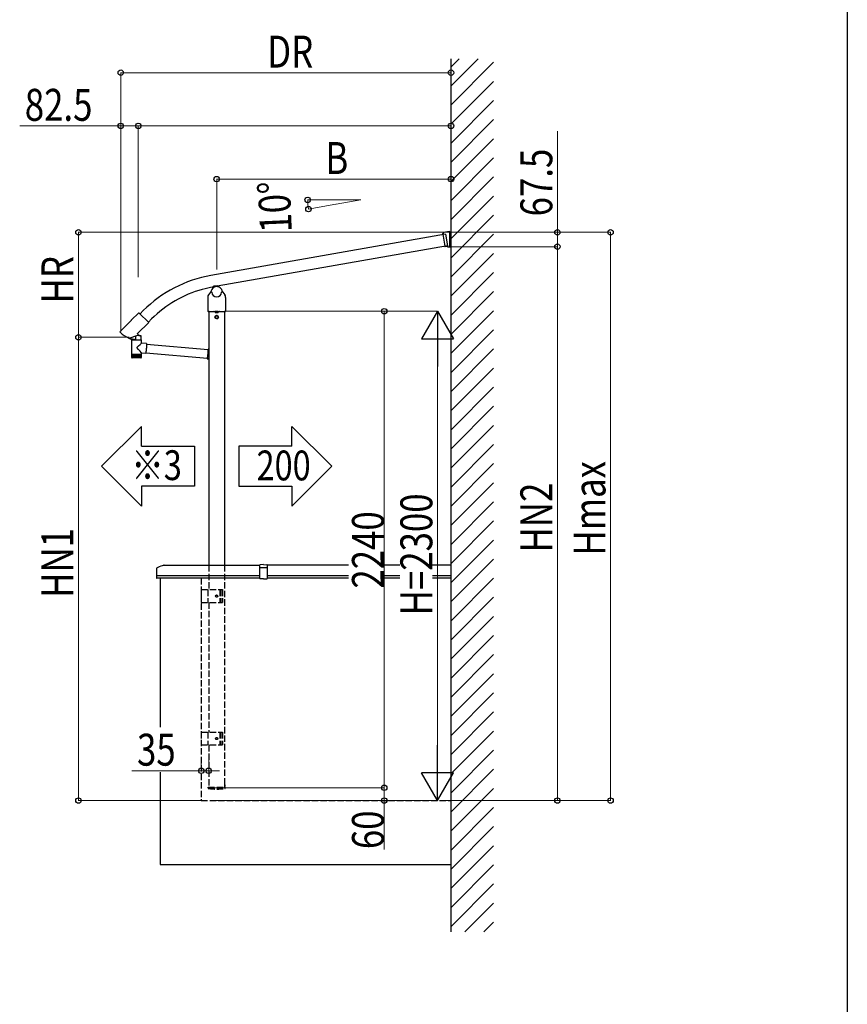
# Model space of a CAD drawing. Extents: x 0 to 22176, y 0 to 35913.
# Drawn here: x 18286 to 22176, y 25822 to 30450 of the extents above; entities that cross this region are included whole.
import ezdxf

# ---------------------------------------------------------------- set-up
doc = ezdxf.new("R2010")
doc.units = 0
doc.linetypes.add('YHIDDEN_1', pattern=[4, 3, -1])
doc.layers.add('USER1', color=3, linetype='CONTINUOUS')
doc.layers.add('YKK_ZWAK', color=7, linetype='CONTINUOUS')
doc.layers.add('YKK_A1', color=4, linetype='CONTINUOUS', lineweight=30)
doc.layers.add('YKK_D', color=6, linetype='CONTINUOUS', lineweight=13)
doc.styles.add('text-b', font='extslim2.shx', dxfattribs={"width": 0.8, "bigfont": 'extfont2.shx'})

msp = doc.modelspace()

# ---------------------------------------------------------------- linework, layer by layer
at = {"layer": 'USER1'}
for p, q in [((18857.9, 28538.5), (18670.4, 28351)), ((18857.9, 28444.7), (18857.9, 28538.5)), ((19565.7, 28538.5), (19753.2, 28351)), ((19565.7, 28444.7), (19565.7, 28538.5)), ((18857.9, 28444.7), (19107.9, 28444.7)), ((19107.9, 28444.7), (19107.9, 28257.2)), ((19565.7, 28444.7), (19315.7, 28444.7)), ((19315.7, 28444.7), (19315.7, 28257.2)), ((18857.9, 28163.5), (18670.4, 28351)), ((19565.7, 28163.5), (19753.2, 28351)), ((19107.9, 28257.2), (18857.9, 28257.2)), ((18857.9, 28257.2), (18857.9, 28163.5)), ((19315.7, 28257.2), (19565.7, 28257.2)), ((19565.7, 28257.2), (19565.7, 28163.5))]:
    msp.add_line(p, q, dxfattribs=at)
at = {"layer": 'YKK_A1', "ltscale": 25}
for p, q in [((20313.3, 26162.4), (20313.3, 30266.6)), ((20313.3, 27425.2), (20313.3, 27443.2))]:
    msp.add_line(p, q, dxfattribs=at)
at = {"layer": 'YKK_A1', "linetype": 'Continuous'}
for p, q in [((20313.3, 30229), (20350.9, 30266.6)), ((20313.3, 30139.2), (20440.7, 30266.6)), ((20313.3, 30049.4), (20513.3, 30249.4)), ((20313.3, 29959.6), (20513.3, 30159.6)), ((20313.3, 29869.8), (20513.3, 30069.8)), ((20313.3, 29780), (20513.3, 29980)), ((20313.3, 29690.2), (20513.3, 29890.2)), ((20313.3, 29600.4), (20513.3, 29800.4)), ((20313.3, 29510.6), (20513.3, 29710.6)), ((20313.3, 29420.8), (20513.3, 29620.8)), ((20313.3, 29331), (20513.3, 29531)), ((20313.3, 29241.2), (20513.3, 29441.2)), ((20313.3, 29151.4), (20513.3, 29351.4)), ((20313.3, 29061.6), (20513.3, 29261.6)), ((20313.3, 28971.8), (20513.3, 29171.8)), ((18845.3, 29072.2), (18810.6, 29037.5)), ((18847.8, 29071), (18846.7, 29072.2)), ((18892.2, 29026.7), (18847.8, 29071)), ((20313.3, 28882), (20513.3, 29082)), ((18810.8, 29037.4), (18756.8, 28983.4)), ((18810.6, 29037.5), (18810.8, 29037.4)), ((18840.3, 28974.6), (18892.2, 29026.6)), ((18892.2, 29026.7), (18892.2, 29026.6)), ((18756.8, 28982), (18758.4, 28980.4)), ((18843.4, 28970.8), (18840.3, 28973.9)), ((20313.3, 28792.2), (20513.3, 28992.2)), ((18799.5, 28953.6), (18799.9, 28953.6)), ((18799.9, 28953.6), (18800.2, 28953.6)), ((18800.2, 28953.6), (18840.6, 28966.4)), ((18803.9, 28954.8), (18803.9, 28950.6)), ((18803.9, 28950.6), (18804, 28950.6)), ((18804, 28950.6), (18804.4, 28950.5)), ((18804.4, 28950.5), (18805, 28950.4)), ((18804.8, 28949.6), (18804.7, 28949.6)), ((18805.1, 28949.6), (18804.8, 28949.6)), ((18805, 28950.4), (18805.8, 28950.3)), ((18805.7, 28949.5), (18805.1, 28949.6)), ((18806.4, 28949.3), (18805.7, 28949.5)), ((18805.8, 28950.3), (18806.8, 28950.1)), ((18807.4, 28949.2), (18806.4, 28949.3)), ((18806.8, 28950.1), (18808, 28949.9)), ((18808.5, 28949), (18807.4, 28949.2)), ((18808, 28949.9), (18809.4, 28949.7)), ((18809.8, 28948.7), (18808.5, 28949)), ((18809.4, 28949.7), (18811, 28949.4)), ((18811.2, 28948.5), (18809.8, 28948.7)), ((18811, 28949.4), (18812.7, 28949.2)), ((18812.7, 28948.2), (18811.2, 28948.5)), ((18812, 28944.8), (18812, 28878.3)), ((18812, 28944.8), (18836.4, 28944.8)), ((18812.7, 28949.2), (18814.5, 28948.9)), ((18814.4, 28947.9), (18812.7, 28948.2)), ((18813.5, 28948.1), (18813.5, 28944.8)), ((18816.1, 28947.6), (18814.4, 28947.9)), ((18814.5, 28948.9), (18816.4, 28948.6)), ((18817.9, 28947.3), (18816.1, 28947.6)), ((18816.4, 28948.6), (18818.3, 28948.2)), ((18819.7, 28947), (18817.9, 28947.3)), ((18818.3, 28948.2), (18820.3, 28947.9)), ((18821.5, 28946.7), (18819.7, 28947)), ((18820.3, 28947.9), (18822.2, 28947.6)), ((18823.3, 28946.4), (18821.5, 28946.7)), ((18822.2, 28947.6), (18824.1, 28947.3)), ((18825, 28946.1), (18823.3, 28946.4)), ((18824.1, 28947.3), (18826, 28947)), ((18826.7, 28945.8), (18825, 28946.1)), ((18826, 28947), (18827.7, 28946.7)), ((18828.2, 28945.5), (18826.7, 28945.8)), ((18827.7, 28946.7), (18829.4, 28946.4)), ((18829.6, 28945.2), (18828.2, 28945.5)), ((18829.4, 28946.4), (18830.9, 28946.2)), ((18830.9, 28945), (18829.6, 28945.2)), ((18830.9, 28946.2), (18832.2, 28945.9)), ((18832.2, 28945.9), (18832.2, 28963.7)), ((18836.4, 28944.8), (18857.8, 28944.8)), ((18841, 28966.6), (18843.2, 28968.8)), ((18842.4, 28966.4), (18841.4, 28966.6)), ((18841.9, 28966.9), (18842.4, 28966.8)), ((18842.4, 28966.8), (18844.4, 28966.4)), ((18844.3, 28965.9), (18842.4, 28966.4)), ((18843, 28969), (18843.4, 28969.4)), ((18843.2, 28968.8), (18843, 28969)), ((18846.2, 28965.5), (18844.3, 28965.9)), ((18844.4, 28966.4), (18846.3, 28966)), ((18848, 28965.2), (18846.2, 28965.5)), ((18846.3, 28966), (18848.1, 28965.6)), ((18849.6, 28964.8), (18848, 28965.2)), ((18848.1, 28965.6), (18849.7, 28965.2)), ((18851.1, 28964.5), (18849.6, 28964.8)), ((18849.7, 28965.2), (18851.2, 28964.9)), ((18852.4, 28964.2), (18851.1, 28964.5)), ((18851.2, 28964.9), (18852.5, 28964.6)), ((18853.6, 28963.9), (18852.4, 28964.2)), ((18852.5, 28964.6), (18853.6, 28964.4)), ((18853.6, 28964.4), (18854.4, 28964.2)), ((18854.5, 28963.7), (18853.6, 28963.9)), ((18854.4, 28964.2), (18855.1, 28964)), ((18855.3, 28963.6), (18854.5, 28963.7)), ((18855.1, 28964), (18855.6, 28963.9)), ((18855.8, 28963.5), (18855.3, 28963.6)), ((18855.6, 28963.9), (18855.8, 28963.9)), ((18855.8, 28963.9), (18855.8, 28963.9)), ((18856.1, 28963.4), (18855.8, 28963.5)), ((18856.2, 28963.4), (18856.1, 28963.4)), ((18856.2, 28944.8), (18856.2, 28963.4)), ((18857.8, 28929.4), (18857.8, 28944.8)), ((18881.6, 28927.4), (18857.8, 28929.5)), ((18881.6, 28927.4), (18881.7, 28927.3)), ((18881.7, 28927.3), (18881.8, 28927.1)), ((18881.8, 28927.1), (18881.9, 28926.8)), ((18881.9, 28926.8), (18882, 28926.4)), ((18882, 28926.4), (18882, 28925.9)), ((18882, 28925.9), (18882.1, 28925.2)), ((18882.1, 28925.2), (18882.1, 28924.5)), ((18882.1, 28924.5), (18882.1, 28923.6)), ((18882.1, 28923.6), (18882.1, 28922.6)), ((18812, 28878.3), (18812, 28876.8)), ((18857.8, 28878.3), (18857.8, 28883.5)), ((18857.8, 28883.5), (18877.6, 28881.7)), ((18857.8, 28876.8), (18857.8, 28878.3)), ((18877.7, 28881.8), (18877.6, 28881.7)), ((18877.6, 28881.7), (18877.6, 28881.7)), ((18877.9, 28882), (18877.7, 28881.8)), ((18878, 28882.3), (18877.9, 28882)), ((18878.1, 28882.7), (18878, 28882.3)), ((18878.3, 28883.3), (18878.1, 28882.7)), ((18878.4, 28883.9), (18878.3, 28883.3)), ((18878.6, 28884.7), (18878.4, 28883.9)), ((18878.8, 28885.5), (18878.6, 28884.7)), ((18879, 28886.5), (18878.8, 28885.5)), ((18879.1, 28887.6), (18879, 28886.5)), ((18879.3, 28888.7), (18879.1, 28887.6)), ((18879.5, 28890), (18879.3, 28888.7)), ((18879.7, 28891.3), (18879.5, 28890)), ((18879.9, 28892.7), (18879.7, 28891.3)), ((18880, 28894.1), (18879.9, 28892.7)), ((18880.2, 28895.6), (18880, 28894.1)), ((18880.4, 28897.2), (18880.2, 28895.6)), ((18880.6, 28898.8), (18880.4, 28897.2)), ((18880.7, 28900.4), (18880.6, 28898.8)), ((18880.9, 28902.1), (18880.7, 28900.4)), ((18881, 28903.7), (18880.9, 28902.1)), ((18881.2, 28905.4), (18881, 28903.7)), ((18881.3, 28907.1), (18881.2, 28905.4)), ((18881.4, 28908.7), (18881.3, 28907.1)), ((18881.6, 28910.3), (18881.4, 28908.7)), ((18881.7, 28911.9), (18881.6, 28910.3)), ((18881.8, 28913.5), (18881.7, 28911.9)), ((18881.9, 28915), (18881.8, 28913.5)), ((18882, 28917.8), (18881.9, 28916.4)), ((18881.9, 28916.4), (18881.9, 28915)), ((18882.1, 28920.4), (18882, 28919.2)), ((18882, 28919.2), (18882, 28917.8)), ((18882.1, 28922.6), (18882.1, 28921.5)), ((18882.1, 28921.5), (18882.1, 28920.4)), ((19170.9, 28875.8), (19171.1, 28877.4)), ((19171.2, 28900.7), (19171.1, 28900.1)), ((19171.1, 28900.1), (19171.1, 28900.1)), ((19171.1, 28877.4), (19171.2, 28879)), ((19171.1, 28876.5), (19171.2, 28878.1)), ((19171.4, 28901.2), (19171.2, 28900.7)), ((19171.2, 28879), (19171.3, 28880.6)), ((19171.2, 28878.1), (19171.4, 28879.8)), ((19171.3, 28880.6), (19171.5, 28882.2)), ((19171.5, 28901.6), (19171.4, 28901.2)), ((19171.5, 28900.2), (19171.4, 28900.1)), ((19171.4, 28879.8), (19171.5, 28881.5)), ((19171.6, 28901.9), (19171.5, 28901.6)), ((19171.6, 28900.4), (19171.5, 28900.2)), ((19171.5, 28882.2), (19171.6, 28883.7)), ((19171.5, 28881.5), (19171.7, 28883.1)), ((19171.8, 28902), (19171.6, 28901.9)), ((19171.7, 28900.4), (19171.6, 28900.4)), ((19171.6, 28883.7), (19171.7, 28885.3)), ((19171.8, 28900.4), (19171.7, 28900.4)), ((19171.7, 28885.3), (19171.8, 28886.8)), ((19171.7, 28883.1), (19171.8, 28884.7)), ((19173.4, 28901.9), (19171.8, 28902)), ((19171.9, 28902), (19171.8, 28902)), ((19171.9, 28900.2), (19171.8, 28900.4)), ((19171.8, 28886.8), (19171.9, 28888.2)), ((19171.8, 28884.7), (19171.9, 28886.3)), ((19172, 28901.9), (19171.9, 28902)), ((19172, 28899.9), (19171.9, 28900.2)), ((19171.9, 28888.2), (19172, 28889.7)), ((19171.9, 28886.3), (19172, 28887.9)), ((19172, 28901.7), (19172, 28901.9)), ((19172.1, 28901.4), (19172, 28901.7)), ((19172, 28899.4), (19172, 28899.9)), ((19172.1, 28898.9), (19172, 28899.4)), ((19172, 28891), (19172.1, 28892.3)), ((19172, 28889.7), (19172, 28891)), ((19172, 28887.9), (19172.1, 28889.4)), ((19172.2, 28900.9), (19172.1, 28901.4)), ((19172.1, 28898.3), (19172.1, 28898.9)), ((19172.1, 28897.5), (19172.1, 28898.3)), ((19172.2, 28896.7), (19172.1, 28897.5)), ((19172.1, 28894.7), (19172.2, 28895.7)), ((19172.1, 28893.5), (19172.1, 28894.7)), ((19172.1, 28892.3), (19172.1, 28893.5)), ((19172.1, 28890.8), (19172.2, 28892.2)), ((19172.1, 28889.4), (19172.1, 28890.8)), ((19172.2, 28900.3), (19172.2, 28900.9)), ((19172.3, 28899.7), (19172.2, 28900.3)), ((19172.2, 28895.7), (19172.2, 28896.7)), ((19172.2, 28892.2), (19172.3, 28893.5)), ((19172.3, 28898.9), (19172.3, 28899.7)), ((19172.3, 28898), (19172.3, 28898.9)), ((19172.3, 28897), (19172.3, 28898)), ((19172.3, 28895.9), (19172.3, 28897)), ((19172.3, 28894.8), (19172.3, 28895.9)), ((19172.3, 28893.5), (19172.3, 28894.8)), ((20313.3, 28702.4), (20513.3, 28902.4)), ((18812, 28876.8), (18812, 28862.7)), ((18812, 28876.8), (18812, 28862.8)), ((18812.3, 28876.8), (18812, 28876.8)), ((18812, 28876.8), (18812, 28876.8)), ((18812.2, 28876.8), (18812.2, 28862.8)), ((18812.2, 28862.8), (18812.2, 28862.6)), ((18812.6, 28876.8), (18812.3, 28876.8)), ((18812.5, 28861.5), (18812.5, 28861.5)), ((18812.6, 28876.8), (18812.6, 28862.5)), ((18813.2, 28876.8), (18812.6, 28876.8)), ((18812.6, 28861.6), (18812.6, 28861.5)), ((18812.6, 28861.5), (18812.7, 28861.5)), ((18812.8, 28861.7), (18812.8, 28861.5)), ((18812.8, 28861.5), (18813, 28861.5)), ((18813.2, 28876.8), (18813.2, 28862.5)), ((18813.9, 28876.8), (18813.2, 28876.8)), ((18813.2, 28862), (18813.2, 28861.5)), ((18813.2, 28861.5), (18813.5, 28861.5)), ((18813.8, 28876.8), (18813.8, 28861.5)), ((18813.8, 28861.5), (18814.2, 28861.5)), ((18813.9, 28876.8), (18813.9, 28862.4)), ((18814.8, 28876.8), (18813.9, 28876.8)), ((18836.2, 28860.8), (18814, 28860.8)), ((18814.6, 28876.8), (18814.6, 28861.5)), ((18814.6, 28861.5), (18815, 28861.5)), ((18814.7, 28876.8), (18814.7, 28862.3)), ((18815.8, 28876.8), (18814.8, 28876.8)), ((18815.5, 28876.8), (18815.5, 28861.5)), ((18815.5, 28861.5), (18816, 28861.5)), ((18815.8, 28876.8), (18815.8, 28862.2)), ((18817, 28876.8), (18815.8, 28876.8)), ((18816.5, 28876.8), (18816.5, 28861.5)), ((18816.5, 28861.5), (18817.1, 28861.5)), ((18816.9, 28876.8), (18816.9, 28862.1)), ((18818.3, 28876.8), (18817, 28876.8)), ((18817.7, 28876.8), (18817.7, 28861.5)), ((18817.7, 28861.5), (18818.4, 28861.5)), ((18818.2, 28876.8), (18818.2, 28862.1)), ((18819.8, 28876.8), (18818.3, 28876.8)), ((18819, 28876.8), (18819, 28861.5)), ((18819, 28861.5), (18819.7, 28861.5)), ((18819.6, 28876.8), (18819.6, 28862)), ((18821.3, 28876.8), (18819.8, 28876.8)), ((18820.5, 28876.8), (18820.5, 28861.5)), ((18820.5, 28861.5), (18821.2, 28861.5)), ((18821.1, 28876.8), (18821.1, 28861.9)), ((18823, 28876.8), (18821.3, 28876.8)), ((18822, 28876.8), (18822, 28861.5)), ((18822, 28861.5), (18822.8, 28861.5)), ((18822.8, 28876.8), (18822.8, 28861.8)), ((18824.7, 28876.8), (18823, 28876.8)), ((18823, 28862.8), (18823, 28862.8)), ((18823, 28862.8), (18823.4, 28862.1)), ((18823.4, 28862.1), (18823.6, 28861.6)), ((18823.6, 28861.6), (18823.7, 28861.5)), ((18823.7, 28876.8), (18823.7, 28861.5)), ((18823.7, 28861.5), (18824.5, 28861.5)), ((18824.5, 28876.8), (18824.5, 28861.8)), ((18826.6, 28876.8), (18824.7, 28876.8)), ((18825.4, 28876.8), (18825.4, 28861.5)), ((18825.4, 28861.5), (18826.3, 28861.5)), ((18826.3, 28876.8), (18826.3, 28861.7)), ((18828.5, 28876.8), (18826.6, 28876.8)), ((18827.2, 28876.8), (18827.2, 28861.5)), ((18827.2, 28861.5), (18828.1, 28861.5)), ((18828.1, 28876.8), (18828.1, 28861.7)), ((18830.4, 28876.8), (18828.5, 28876.8)), ((18829.1, 28876.8), (18829.1, 28861.5)), ((18829.1, 28861.5), (18830, 28861.5)), ((18830, 28876.8), (18830, 28861.6)), ((18832.4, 28876.8), (18830.4, 28876.8)), ((18831, 28876.8), (18831, 28861.5)), ((18831, 28861.5), (18831.9, 28861.5)), ((18831.9, 28876.8), (18831.9, 28861.5)), ((18834.4, 28876.8), (18832.4, 28876.8)), ((18832.9, 28876.8), (18832.9, 28861.5)), ((18832.9, 28861.5), (18833.9, 28861.5)), ((18833.9, 28876.8), (18833.9, 28861.5)), ((18836.4, 28876.8), (18834.4, 28876.8)), ((18834.9, 28876.8), (18834.9, 28861.5)), ((18834.9, 28861.5), (18835.8, 28861.5)), ((18835.8, 28876.8), (18835.8, 28861.5)), ((18855.8, 28860.8), (18836.2, 28860.8)), ((18838.4, 28876.8), (18836.4, 28876.8)), ((18836.8, 28861.5), (18836.8, 28876.8)), ((18836.8, 28861.5), (18837.8, 28861.5)), ((18837.8, 28876.8), (18837.8, 28861.5)), ((18840.3, 28876.8), (18838.4, 28876.8)), ((18838.8, 28861.6), (18838.8, 28876.8)), ((18838.8, 28861.5), (18839.7, 28861.5)), ((18839.7, 28876.8), (18839.7, 28861.5)), ((18842.2, 28876.8), (18840.3, 28876.8)), ((18840.7, 28861.6), (18840.7, 28876.8)), ((18840.7, 28861.5), (18841.6, 28861.5)), ((18841.6, 28876.8), (18841.6, 28861.5)), ((18844.1, 28876.8), (18842.2, 28876.8)), ((18842.5, 28861.5), (18843.4, 28861.5)), ((18842.6, 28861.7), (18842.6, 28876.8)), ((18843.4, 28876.8), (18843.4, 28861.5)), ((18845.9, 28876.8), (18844.1, 28876.8)), ((18844.4, 28861.7), (18844.4, 28876.8)), ((18844.4, 28861.5), (18845.2, 28861.5)), ((18845.2, 28876.8), (18845.2, 28861.5)), ((18845.2, 28861.5), (18845.4, 28861.8)), ((18845.4, 28861.8), (18845.6, 28862.3)), ((18845.6, 28862.3), (18845.9, 28862.8)), ((18847.6, 28876.8), (18845.9, 28876.8)), ((18845.9, 28862.8), (18845.9, 28862.8)), ((18846.1, 28861.8), (18846.1, 28876.8)), ((18846.1, 28861.5), (18846.9, 28861.5)), ((18846.9, 28876.8), (18846.9, 28861.5)), ((18849.2, 28876.8), (18847.6, 28876.8)), ((18847.7, 28861.5), (18848.5, 28861.5)), ((18847.8, 28861.9), (18847.8, 28876.8)), ((18848.5, 28876.8), (18848.5, 28861.5)), ((18850.7, 28876.8), (18849.2, 28876.8)), ((18849.3, 28861.5), (18850, 28861.5)), ((18849.4, 28862), (18849.4, 28876.8)), ((18850, 28876.8), (18850, 28861.5)), ((18852.1, 28876.8), (18850.7, 28876.8)), ((18850.7, 28861.5), (18851.4, 28861.5)), ((18850.9, 28862), (18850.9, 28876.8)), ((18851.4, 28876.8), (18851.4, 28861.5)), ((18852, 28861.5), (18852.6, 28861.5)), ((18853.3, 28876.8), (18852.1, 28876.8)), ((18852.2, 28862.1), (18852.2, 28876.8)), ((18852.6, 28876.8), (18852.6, 28861.5)), ((18853.2, 28861.5), (18853.8, 28861.5)), ((18854.5, 28876.8), (18853.3, 28876.8)), ((18853.4, 28862.2), (18853.4, 28876.8)), ((18853.8, 28876.8), (18853.8, 28861.5)), ((18854.3, 28861.5), (18854.7, 28861.5)), ((18854.5, 28862.3), (18854.5, 28876.8)), ((18855.4, 28876.8), (18854.5, 28876.8)), ((18854.7, 28876.8), (18854.7, 28861.5)), ((18855.2, 28861.5), (18855.6, 28861.5)), ((18856.2, 28876.8), (18855.4, 28876.8)), ((18855.5, 28862.3), (18855.5, 28876.8)), ((18855.6, 28876.8), (18855.6, 28861.5)), ((18855.9, 28861.5), (18856.2, 28861.5)), ((18856.9, 28876.8), (18856.2, 28876.8)), ((18856.2, 28862.2), (18856.2, 28861.5)), ((18856.3, 28862.4), (18856.3, 28876.8)), ((18856.5, 28861.5), (18856.7, 28861.5)), ((18856.7, 28861.9), (18856.7, 28861.5)), ((18856.9, 28862.5), (18856.9, 28876.8)), ((18857.3, 28876.8), (18856.9, 28876.8)), ((18856.9, 28861.5), (18857.1, 28861.5)), ((18857.1, 28861.7), (18857.1, 28861.5)), ((18857.2, 28861.5), (18857.3, 28861.5)), ((18857.6, 28876.8), (18857.3, 28876.8)), ((18857.3, 28861.5), (18857.3, 28861.5)), ((18857.4, 28862.6), (18857.4, 28876.8)), ((18857.8, 28876.8), (18857.6, 28876.8)), ((18857.7, 28862.8), (18857.7, 28876.8)), ((18857.8, 28862.8), (18857.8, 28876.8)), ((18857.8, 28876.8), (18857.8, 28876.8)), ((19167.4, 28858.2), (19167.4, 28858.2)), ((19167.4, 28858.2), (19167.4, 28857.6)), ((19167.4, 28857.6), (19167.5, 28857.1)), ((19167.5, 28857.1), (19167.6, 28856.7)), ((19167.6, 28856.7), (19167.7, 28856.4)), ((19167.7, 28858.2), (19167.8, 28858)), ((19167.7, 28856.4), (19167.7, 28856.2)), ((19167.7, 28856.2), (19167.9, 28856.2)), ((19167.8, 28858), (19167.9, 28857.9)), ((19167.8, 28856.2), (19172.5, 28855.8)), ((19167.9, 28857.9), (19168, 28857.8)), ((19167.9, 28856.2), (19168, 28856.3)), ((19168, 28857.8), (19168.1, 28857.8)), ((19168, 28856.3), (19168.1, 28856.5)), ((19168.1, 28857.8), (19168.2, 28858)), ((19168.1, 28856.5), (19168.2, 28856.8)), ((19168.2, 28858), (19168.3, 28858.3)), ((19168.2, 28856.8), (19168.4, 28857.2)), ((19168.3, 28858.3), (19168.5, 28858.7)), ((19168.4, 28857.2), (19168.5, 28857.8)), ((19168.5, 28858.7), (19168.6, 28859.2)), ((19168.5, 28857.8), (19168.7, 28858.4)), ((19168.6, 28859.2), (19168.8, 28859.8)), ((19168.7, 28858.4), (19168.8, 28859.2)), ((19168.8, 28859.8), (19168.9, 28860.6)), ((19168.8, 28859.2), (19169, 28860.1)), ((19168.9, 28860.6), (19169.1, 28861.4)), ((19169, 28860.1), (19169.2, 28861)), ((19169.1, 28861.4), (19169.2, 28862.4)), ((19169.2, 28862.4), (19169.4, 28863.4)), ((19169.2, 28861), (19169.4, 28862.1)), ((19169.4, 28863.4), (19169.6, 28864.5)), ((19169.4, 28862.1), (19169.5, 28863.3)), ((19169.5, 28863.3), (19169.7, 28864.5)), ((19169.6, 28864.5), (19169.7, 28865.7)), ((19169.7, 28865.7), (19169.9, 28867)), ((19169.7, 28864.5), (19169.9, 28865.8)), ((19169.9, 28867), (19170.1, 28868.3)), ((19169.9, 28865.8), (19170.1, 28867.2)), ((19170.1, 28868.3), (19170.3, 28869.7)), ((19170.1, 28867.2), (19170.3, 28868.6)), ((19170.3, 28869.7), (19170.4, 28871.2)), ((19170.3, 28868.6), (19170.4, 28870.1)), ((19170.4, 28871.2), (19170.6, 28872.7)), ((19170.4, 28870.1), (19170.6, 28871.7)), ((19170.6, 28872.7), (19170.8, 28874.2)), ((19170.6, 28871.7), (19170.8, 28873.3)), ((19170.8, 28874.2), (19170.9, 28875.8)), ((19170.8, 28873.3), (19170.9, 28874.9)), ((19170.9, 28874.9), (19171.1, 28876.5)), ((19172.6, 28855.8), (19172.5, 28855.8)), ((19172.8, 28855.9), (19172.6, 28855.8)), ((19172.9, 28856.2), (19172.8, 28855.9)), ((19173, 28856.6), (19172.9, 28856.2)), ((19172.9, 28855.9), (19172.9, 28855.8)), ((19172.9, 28855.8), (19173, 28855.7)), ((19173.2, 28857.1), (19173, 28856.6)), ((19173, 28855.7), (19173.2, 28855.8)), ((19173, 28855.7), (19173.3, 28855.7)), ((19173.3, 28857.7), (19173.2, 28857.1)), ((19173.2, 28855.8), (19173.3, 28856)), ((19173.3, 28857.7), (19173.3, 28857.7)), ((19173.3, 28856), (19173.3, 28856.1)), ((20313.3, 28612.6), (20513.3, 28812.6)), ((20313.3, 28522.7), (20513.3, 28722.7)), ((20313.3, 28432.9), (20513.3, 28632.9)), ((20313.3, 28343.1), (20513.3, 28543.1)), ((20313.3, 28253.3), (20513.3, 28453.3)), ((20313.3, 28163.5), (20513.3, 28363.5)), ((20313.3, 28073.7), (20513.3, 28273.7)), ((20313.3, 27983.9), (20513.3, 28183.9)), ((20313.3, 27894.1), (20513.3, 28094.1)), ((20313.3, 27804.3), (20513.3, 28004.3)), ((20313.3, 27714.5), (20513.3, 27914.5)), ((20313.3, 27624.7), (20513.3, 27824.7)), ((20313.3, 27534.9), (20513.3, 27734.9)), ((20313.3, 27445.1), (20513.3, 27645.1)), ((20313.3, 27355.3), (20513.3, 27555.3)), ((20313.3, 27265.5), (20513.3, 27465.5)), ((20313.3, 27175.7), (20513.3, 27375.7)), ((20313.3, 27085.9), (20513.3, 27285.9)), ((20313.3, 26996.1), (20513.3, 27196.1)), ((20313.3, 26906.3), (20513.3, 27106.3)), ((20313.3, 26816.5), (20513.3, 27016.5)), ((20313.3, 26726.7), (20513.3, 26926.7)), ((20313.3, 26636.9), (20513.3, 26836.9)), ((20313.3, 26547.1), (20513.3, 26747.1)), ((20313.3, 26457.3), (20513.3, 26657.3)), ((20313.3, 26367.5), (20513.3, 26567.5)), ((20313.3, 26277.7), (20513.3, 26477.7)), ((20313.3, 26187.9), (20513.3, 26387.9)), ((20377.7, 26162.4), (20513.3, 26298.1)), ((20467.5, 26162.4), (20513.3, 26208.3))]:
    msp.add_line(p, q, dxfattribs=at)
at = {"layer": 'YKK_A1'}
for p, q in [((20286.9, 29442.2), (19184.5, 29247.8)), ((20277.9, 29449), (20272, 29440.6)), ((20272, 29440.6), (20274.1, 29441)), ((20274.1, 29441), (20284, 29385.1)), ((20297.5, 29452.7), (20278.5, 29449.4)), ((20287.1, 29441), (20296.6, 29387.6)), ((20306.2, 29453.7), (20297.5, 29452.1)), ((20297.5, 29452.1), (20297.5, 29452.7)), ((20307.3, 29451.6), (20307.3, 29452.7)), ((20307.3, 29383.9), (20307.3, 29451.6)), ((20307.3, 29444.4), (20312.3, 29444.4)), ((20312.3, 29382.9), (20312.3, 29444.4)), ((20296.6, 29387.6), (19214.7, 29196.8)), ((20307.3, 29379.6), (20307.3, 29406.5)), ((20284, 29385.1), (20283.1, 29385)), ((20283.1, 29385), (20283.1, 29384.7)), ((20284.3, 29383.9), (20285.3, 29384.1)), ((20285.3, 29384.1), (20295.4, 29385.8)), ((20295.4, 29385.8), (20296.9, 29385.8)), ((20296.9, 29385.8), (20297.4, 29382.9)), ((20297.4, 29382.9), (20307.3, 29382.9)), ((20307.3, 29382.9), (20307.3, 29383.9)), ((20312.3, 29382.9), (20307.3, 29382.9)), ((19182.4, 29169.8), (19173.7, 29157.3)), ((19182.7, 29169.8), (19182.4, 29169.8)), ((19186.4, 29175.2), (19182.7, 29169.8)), ((19183.6, 29170.1), (19188.2, 29170.1)), ((19194, 29188.5), (19193.3, 29192.5)), ((19193.6, 29192.9), (19194.5, 29193)), ((19195.4, 29189.5), (19194.8, 29192.8)), ((19197.9, 29193.9), (19196.1, 29193.5)), ((19220.7, 29193.5), (19220, 29197.2)), ((19220.3, 29197.6), (19221.1, 29197.7)), ((19222.3, 29193), (19221.5, 29197.5)), ((19235.5, 29170.1), (19240, 29170.1)), ((19237.2, 29175.2), (19241, 29169.8)), ((19241, 29169.8), (19241.2, 29169.8)), ((19241.2, 29169.8), (19250, 29157.3)), ((19169.6, 29144.6), (19169.6, 29079.6)), ((19254, 29144.6), (19254, 29079.6)), ((18866.8, 29082.5), (18851.6, 29067.3)), ((19171.1, 29078.6), (19170.6, 29078.6)), ((19171.4, 29078.9), (19171.1, 29078.6)), ((19171.4, 29078.9), (19174.8, 29078.9)), ((19174.3, 29078.9), (19174.3, 27885.6)), ((19174.8, 29078.9), (19176.3, 29078.9)), ((19174.8, 29078.9), (19174.8, 29078.8)), ((19176.3, 29078.8), (19174.8, 29078.8)), ((19176.3, 29078.9), (19198.3, 29078.9)), ((19176.3, 29078.9), (19176.3, 29078.8)), ((19198.3, 29078.9), (19199.8, 29078.9)), ((19198.3, 29078.9), (19198.3, 29078.8)), ((19199.8, 29078.8), (19198.3, 29078.8)), ((19199.8, 29078.9), (19223.8, 29078.9)), ((19199.8, 29078.9), (19199.8, 29078.8)), ((19219.3, 29078.6), (19204.3, 29078.6)), ((19204.3, 29078.6), (19204.3, 29073.7)), ((19205.3, 29073.1), (19204.3, 29073.7)), ((19204.8, 29078.9), (19204.8, 29078.6)), ((19204.8, 29078.6), (19218.9, 29078.6)), ((19205.3, 29073.1), (19218.3, 29073.1)), ((19208.1, 29078.6), (19208.1, 29073.7)), ((19211.6, 29078.6), (19211.6, 29078.9)), ((19212.1, 29078.6), (19212.1, 29078.9)), ((19215.6, 29078.6), (19215.6, 29073.7)), ((19218.3, 29073.1), (19219.3, 29073.7)), ((19218.9, 29078.6), (19218.9, 29078.9)), ((19219.3, 29078.6), (19219.3, 29073.7)), ((19223.8, 29078.9), (19225.3, 29078.9)), ((19223.8, 29078.9), (19223.8, 29078.8)), ((19225.3, 29078.8), (19223.8, 29078.8)), ((19225.3, 29078.9), (19247.3, 29078.9)), ((19225.3, 29078.9), (19225.3, 29078.8)), ((19247.3, 29078.9), (19248.8, 29078.9)), ((19247.3, 29078.9), (19247.3, 29078.8)), ((19248.8, 29078.8), (19247.3, 29078.8)), ((19248.8, 29078.9), (19252.2, 29078.9)), ((19248.8, 29078.9), (19248.8, 29078.8)), ((19249.3, 29078.9), (19249.3, 27885.6)), ((19252.2, 29078.9), (19252.5, 29078.6)), ((19253, 29078.6), (19252.5, 29078.6)), ((18906, 29043.2), (18890.8, 29028)), ((19205.3, 29055.6), (19211.8, 29059.3)), ((19205.3, 29048.1), (19205.3, 29055.6)), ((19211.8, 29044.3), (19205.3, 29048.1)), ((19218.3, 29055.6), (19211.8, 29059.3)), ((19211.8, 29044.3), (19218.3, 29048.1)), ((19218.3, 29048.1), (19218.3, 29055.6)), ((18882.1, 28925.4), (19171.9, 28900)), ((18878.3, 28883.6), (19168.3, 28858.2)), ((18962.2, 27885.6), (19414, 27885.6)), ((19831.6, 27885.6), (19449, 27885.6)), ((20073.2, 27885.6), (19984.6, 27885.6)), ((20313.3, 27885.6), (20226.2, 27885.6)), ((19414, 27835.6), (18929.1, 27835.6)), ((18946.3, 27825.6), (18946.3, 27125.2)), ((19831.6, 27835.6), (19449, 27835.6)), ((20073.2, 27835.6), (19984.6, 27835.6)), ((20313.3, 27835.6), (20226.2, 27835.6)), ((18946.3, 26913.3), (18946.3, 26479.8)), ((18946, 26479.8), (20313.3, 26479.8))]:
    msp.add_line(p, q, dxfattribs=at)
at = {"layer": 'YKK_A1', "linetype": 'ByBlock', "lineweight": -2, "ltscale": 0.5}
for p, q in [((19198.2, 29198.3), (19214.9, 29201.2)), ((19216.1, 29194.7), (19214.9, 29201.2)), ((19197.1, 29193), (19195.6, 29192.7)), ((19195.6, 29192.7), (19196.1, 29190.3)), ((19197.1, 29193), (19197.5, 29190.9)), ((19199.3, 29192), (19198.2, 29198.3)), ((19219.3, 29196.9), (19217.8, 29196.6)), ((19217.8, 29196.6), (19218.2, 29194.2)), ((19219.3, 29196.9), (19219.7, 29194.4))]:
    msp.add_line(p, q, dxfattribs=at)
at = {"layer": 'YKK_A1', "lineweight": 13, "ltscale": 0.5}
for p, q in [((19201.6, 29193.3), (19202.9, 29193.5)), ((19201.7, 29193), (19201.6, 29193.3)), ((19202.8, 29198.1), (19202.3, 29197.6)), ((19202.8, 29194.5), (19202.3, 29197.6)), ((19202.7, 29194.5), (19212, 29196.1)), ((19202.7, 29194.5), (19202.8, 29193.9)), ((19202.8, 29198.1), (19210.7, 29199.4)), ((19202.8, 29193.9), (19202.9, 29193.6)), ((19202.9, 29193.6), (19202.9, 29193.5)), ((19205.1, 29194.9), (19204.5, 29198)), ((19204.6, 29198.4), (19206, 29196.4)), ((19206, 29196.4), (19207.2, 29196)), ((19208.3, 29196.8), (19207.2, 29196)), ((19208.9, 29199.1), (19208.3, 29196.8)), ((19209.6, 29195.7), (19209.1, 29198.8)), ((19210.7, 29199.4), (19211.4, 29199.2)), ((19211.3, 29195), (19213.4, 29195.4)), ((19211.9, 29196.1), (19211.4, 29199.2)), ((19212.1, 29195.3), (19212, 29196.1)), ((19212.2, 29195.1), (19212.1, 29195.3)), ((19213.4, 29195.4), (19213.5, 29194.9))]:
    msp.add_line(p, q, dxfattribs=at)
at = {"layer": 'YKK_A1', "lineweight": -2, "ltscale": 0.5}
for p, q in [((18928.8, 27870.6), (18928.8, 27835.9)), ((18929.1, 27835.6), (18929.3, 27835.6)), ((18929.6, 27835.3), (18929.6, 27825.9)), ((19414, 27825.6), (18930.3, 27825.6)), ((19831.6, 27825.6), (19449, 27825.6)), ((20073.2, 27825.6), (19984.6, 27825.6)), ((20313.3, 27825.6), (20226.2, 27825.6))]:
    msp.add_line(p, q, dxfattribs=at)
at = {"layer": 'YKK_A1', "linetype": 'YHIDDEN_1', "ltscale": 10}
for p, q in [((19174.3, 27885.6), (19174.3, 27770.9)), ((19249.3, 27885.6), (19249.3, 26842.8)), ((19139.3, 27825.6), (19139.3, 26779.8)), ((19139.3, 27770.9), (19139.3, 27710.9)), ((19139.3, 27770.9), (19239.3, 27770.9)), ((19170.3, 27770.9), (19170.3, 27710.9)), ((19226.6, 27770.9), (19226.6, 27710.9)), ((19231.8, 27770.9), (19231.8, 27710.9)), ((19239.3, 27770.9), (19239.3, 27710.9)), ((19139.3, 27710.9), (19239.3, 27710.9)), ((19174.3, 27710.9), (19174.3, 27100.9)), ((19139.3, 27100.9), (19139.3, 27040.9)), ((19139.3, 27100.9), (19239.3, 27100.9)), ((19170.3, 27100.9), (19170.3, 27040.9)), ((19226.6, 27100.9), (19226.6, 27040.9)), ((19231.8, 27100.9), (19231.8, 27040.9)), ((19239.3, 27100.9), (19239.3, 27040.9)), ((19139.3, 27040.9), (19239.3, 27040.9)), ((19174.3, 27040.9), (19174.3, 26842.8)), ((19172.1, 26839.8), (19172.2, 26842.8)), ((19172.2, 26842.8), (19251.5, 26842.8)), ((19249.5, 26852), (19248.9, 26850.8)), ((19249.5, 26849.7), (19248.9, 26850.8)), ((19251.4, 26852.9), (19249.5, 26852)), ((19251.4, 26848.7), (19249.5, 26849.7)), ((19251.5, 26839.8), (19251.5, 26842.8)), ((19172.1, 26839.8), (19172.2, 26837.2)), ((19251.5, 26839.8), (19251.5, 26837.2)), ((19139.3, 26779.8), (20313.6, 26779.8))]:
    msp.add_line(p, q, dxfattribs=at)
at = {"layer": 'YKK_A1', "ltscale": 2}
for p, q in [((19414, 27855.4), (19414, 27887)), ((19431.5, 27888.6), (19415, 27888)), ((19431.5, 27873.3), (19415, 27872.9)), ((19431.5, 27888.6), (19448.1, 27888)), ((19448.1, 27872.9), (19431.5, 27873.3)), ((19449, 27887), (19449, 27823.2)), ((19414, 27823.2), (19414, 27855.4)), ((19431.5, 27821.6), (19415, 27822.2)), ((19431.5, 27821.6), (19448.1, 27822.2))]:
    msp.add_line(p, q, dxfattribs=at)
at = {"layer": 'YKK_A1', "linetype": 'Continuous', "ltscale": 0.5}
msp.add_line((19249.3, 26854.8), (19249.3, 26846.8), dxfattribs=at)
at = {"layer": 'YKK_A1'}
for radius in [8.5, 6.5]:
    msp.add_circle((19211.8, 29051.8), radius, dxfattribs=at)
at = {"layer": 'YKK_A1', "linetype": 'YHIDDEN_1', "ltscale": 10}
for centre in [(19211.8, 27740.9), (19211.8, 27070.9)]:
    msp.add_circle(centre, 5, dxfattribs=at)
at = {"layer": 'YKK_A1'}
for centre, radius, start, end in [((20278.7, 29448.4), 1, 100, 145), ((20306.3, 29452.7), 1, 0, 100), ((20284.1, 29384.9), 1, 190, 280), ((19287.9, 28661.4), 595.5, 100, 135), ((19287.9, 28661.4), 540, 105.4293, 135), ((19288.2, 28659.9), 541.5, 99.7966, 105.4255), ((19191.8, 29144.6), 22.2, 145, 180), ((19211.8, 29169.8), 26, 141.191, 168.1555), ((19188.2, 29169.1), 0.998, 1.6186, 90.0288), ((19211.8, 29169.8), 22.7, 181.6472, 358.3528), ((19211.8, 29167.5), 27.5, 42.5499, 137.4501), ((19193.6, 29192.6), 0.3, 100, 190), ((19194.5, 29192.7), 0.3, 10, 100), ((19220.3, 29197.3), 0.3, 100, 190), ((19221.2, 29197.4), 0.3, 10, 100), ((19221.8, 29192.9), 0.5, 348.7592, 10), ((19211.8, 29169.8), 26, 11.8445, 38.809), ((19235.5, 29169.1), 0.998, 89.9702, 178.3824), ((19231.8, 29144.6), 22.2, 0, 35), ((19206.2, 29076.4), 3.32, 235.6158, 304.3842), ((19211.8, 29085.5), 12.4, 252.412, 287.588), ((19217.5, 29076.4), 3.32, 235.6158, 304.3842)]:
    msp.add_arc(centre, radius, start, end, dxfattribs=at)
at = {"layer": 'YKK_A1', "linetype": 'ByBlock', "lineweight": -2, "ltscale": 0.5}
for centre, start, end in [((19197.5, 29190.5), 190, 191.9082), ((19197.5, 29190.5), 191.9082, 198.4244), ((19218.2, 29194.2), 347.4592, 10)]:
    msp.add_arc(centre, 1.5, start, end, dxfattribs=at)
at = {"layer": 'YKK_A1', "lineweight": 13, "ltscale": 0.5}
for centre, radius, start, end in [((19203.7, 29196.1), 2.04, 65.6158, 134.3842), ((19208.1, 29191.2), 7.64, 82.412, 117.588), ((19210.5, 29197.3), 2.04, 65.6158, 134.3842)]:
    msp.add_arc(centre, radius, start, end, dxfattribs=at)
at = {"layer": 'YKK_A1', "linetype": 'Continuous'}
for centre, radius, start, end in [((18842.2, 29064.2), 118.5, 225, 248.9156), ((18804.9, 28950.6), 1, 180, 260), ((18855.7, 28963.4), 0.5, 2.0882, 77.5), ((18814, 28862.8), 1.97, 179.4339, 221.5421), ((18813.9, 28862.7), 1.9, 178.0057, 221.2728), ((18814.1, 28862.9), 2.11, 182.349, 221.8356), ((18814, 28862.6), 1.8, 175.1056, 220.4324), ((18814.5, 28863), 2.29, 185.1768, 221.8475), ((18814, 28862.8), 2, 221.4096, 270), ((18814.3, 28862.5), 1.72, 172.2199, 219.2387), ((18815.1, 28863.1), 2.51, 187.901, 221.5907), ((18814.8, 28862.5), 1.66, 169.3708, 217.6932), ((18815.9, 28863.3), 2.78, 190.4978, 221.0879), ((18815.5, 28862.4), 1.62, 166.6015, 215.7827), ((18817, 28863.5), 3.13, 192.9616, 220.3452), ((18816.3, 28862.3), 1.6, 163.9654, 213.4943), ((18818.2, 28863.7), 3.57, 195.3016, 219.3563), ((18817.3, 28862.3), 1.59, 161.4952, 210.8417), ((18819.8, 28864), 4.18, 197.5087, 218.1319), ((18818.5, 28862.2), 1.61, 159.2294, 207.8407), ((18821.8, 28864.5), 5.05, 199.5916, 216.6657), ((18819.9, 28862.1), 1.65, 157.1808, 204.5384), ((18824.3, 28865.2), 6.46, 201.5753, 214.9339), ((18821.3, 28862.1), 1.71, 155.3983, 200.9497), ((18828.3, 28866.5), 9.25, 203.544, 212.853), ((18823, 28862), 1.8, 153.8696, 197.1508), ((18839.2, 28871.4), 19.9, 205.799, 210.1217), ((18824.7, 28861.9), 1.92, 152.6227, 193.1763), ((18826.6, 28861.8), 2.09, 151.6402, 189.1012), ((18793.4, 28846), 35.6, 25.739, 28.1305), ((18828.6, 28861.7), 2.31, 150.9219, 184.9782), ((18833.5, 28865.4), 7.43, 200.4509, 211.8398), ((18830.7, 28861.5), 2.6, 150.4578, 180.8613), ((18807.6, 28852.1), 23.5, 23.3847, 26.9554), ((18833, 28861.3), 3, 150.2247, 176.8099), ((18822.3, 28858.4), 9.24, 19.5128, 28.5032), ((18835.5, 28861), 3.55, 150.2124, 172.8626), ((18827.1, 28859.8), 6.04, 15.8447, 29.4744), ((18838.2, 28860.6), 4.36, 150.4161, 169.0445), ((18830.5, 28860.5), 4.52, 12.1007, 30.1509), ((18841.3, 28860), 5.63, 150.8339, 165.3717), ((18833.3, 28860.9), 3.62, 8.2283, 30.5915), ((18845.4, 28859), 7.97, 151.4732, 161.8449), ((18835.8, 28861.2), 3.02, 4.2449, 30.7898), ((18852.7, 28856.3), 14, 152.4277, 158.3755), ((18838.1, 28861.4), 2.6, 0.1572, 30.7564), ((18589.1, 28983.6), 280.5, 334.1808, 334.4806), ((18840.3, 28861.6), 2.29, 356.011, 30.4695), ((18897.2, 28835.4), 59.8, 152.7372, 154.1553), ((18842.3, 28861.7), 2.07, 351.8554, 29.912), ((18844.2, 28861.9), 1.9, 347.7482, 29.0663), ((18825.9, 28873.3), 24.1, 330.4549, 334.0097), ((18846, 28862), 1.77, 343.7477, 27.9223), ((18840, 28866.8), 10.1, 327.632, 336.1692), ((18847.7, 28862), 1.68, 339.9095, 26.4796), ((18844.3, 28865.4), 6.91, 325.5122, 337.9905), ((18849.2, 28862.1), 1.61, 336.2938, 24.7384), ((18847.1, 28864.6), 5.36, 323.7264, 339.8418), ((18850.6, 28862.2), 1.57, 332.9456, 22.7174), ((18849.2, 28864.2), 4.4, 322.2005, 341.7975), ((18851.9, 28862.2), 1.56, 329.9051, 20.4404), ((18850.9, 28863.8), 3.75, 320.9103, 343.8828), ((18853, 28862.3), 1.56, 327.2019, 17.9399), ((18852.2, 28863.6), 3.27, 319.8489, 346.1063), ((18853.9, 28862.4), 1.58, 324.8542, 15.255), ((18853.4, 28863.4), 2.9, 319.0181, 348.4685), ((18855.8, 28862.8), 2, 270, 318.5904), ((18854.6, 28862.4), 1.62, 322.8712, 12.4276), ((18854.3, 28863.2), 2.61, 318.4249, 350.9647), ((18855.2, 28862.5), 1.67, 321.2508, 9.5031), ((18855, 28863), 2.38, 318.0815, 353.5843), ((18855.6, 28862.6), 1.75, 319.9857, 6.524), ((18855.5, 28862.9), 2.19, 318.0055, 356.3097), ((18855.8, 28862.7), 1.85, 319.0613, 3.5318), ((18855.7, 28862.8), 2.03, 318.213, 359.1227)]:
    msp.add_arc(centre, radius, start, end, dxfattribs=at)
at = {"layer": 'YKK_A1', "lineweight": -2, "ltscale": 0.5}
for centre, radius, start, end in [((18930.8, 27870.6), 2, 118.7891, 180), ((18997.3, 27749.6), 140, 116.4499, 118.7891), ((18997.3, 27749.6), 140, 104.0821, 116.4499), ((18964.4, 27880.6), 5, 90, 104.0821), ((18964.4, 27880.6), 5, 90, 104.0821), ((18929.1, 27835.9), 0.3, 180, 270), ((18929.3, 27835.3), 0.3, 0, 90), ((18929.9, 27825.9), 0.3, 180, 264.1741)]:
    msp.add_arc(centre, radius, start, end, dxfattribs=at)
at = {"layer": 'YKK_A1', "ltscale": 2}
for centre, start, end in [((19415, 27887), 92, 180), ((19415, 27871.9), 91.3161, 180), ((19448, 27887), 0, 88), ((19448, 27871.9), 0, 88.6839), ((19415, 27823.2), 180, 268), ((19448, 27823.2), 272, 0)]:
    msp.add_arc(centre, 1, start, end, dxfattribs=at)
at = {"layer": 'YKK_A1', "linetype": 'YHIDDEN_1', "ltscale": 10}
for centre, radius, start, end in [((19249.6, 26854.8), 0.274, 52.2859, 180), ((19249.6, 26846.8), 0.274, 180, 307.7141), ((19246.5, 26850.8), 5.3, 307.7141, 52.2859), ((19173.1, 26839.7), 1, 181, 262.9777), ((19173.2, 26837.2), 1, 181, 263.0403), ((19211.8, 27153.8), 317.5, 262.9777, 277.0223), ((19211.8, 27153.8), 320, 263.0403, 276.9597), ((19250.5, 26839.7), 1, 277.0223, 359), ((19250.5, 26837.2), 1, 276.9597, 359)]:
    msp.add_arc(centre, radius, start, end, dxfattribs=at)
at = {"layer": 'YKK_A1'}
for centre, major_axis, ratio, start_param, end_param in [((19183.7, 29170.1), (0.704, 0.499), 0.050179, 1.641481, 2.72358), ((19170.6, 29079.6), (-0.71, -0.71), 0.99628, 5.499651, 7.06672), ((19253, 29079.6), (0.71, -0.71), 0.99628, 5.499651, 7.06672)]:
    msp.add_ellipse(centre, major_axis=major_axis, ratio=ratio, start_param=start_param, end_param=end_param, dxfattribs=at)
at = {"layer": 'YKK_A1', "linetype": 'Continuous', "extrusion": (0, 0, -1)}
for centre, major_axis, ratio, start_param, end_param in [((18846, 29071.5), (-0.708, 0.708), 0.998135, 0, 1.570796), ((18891.5, 29026), (-0.707, -0.707), 0.005236, 3.136357, 3.141593), ((18757.5, 28982.7), (-1, 0), 0.99628, 5.499651, 7.06672), ((18840.6, 28974.3), (-0.5, 0), 0.999973, 5.497801, 7.06857), ((18842.7, 28970.1), (0.766, -0.645), 0.998121, 4.797949, 6.368426), ((18840.3, 28967.3), (0.52, -0.857), 0.998023, 6.043659, 6.522712)]:
    msp.add_ellipse(centre, major_axis=major_axis, ratio=ratio, start_param=start_param, end_param=end_param, dxfattribs=at)
at = {"layer": 'YKK_A1', "linetype": 'Continuous'}
for major_axis, start_param, end_param in [((22.9, 21), 4.747685, 6.253555), ((-22.9, 25), 3.176889, 4.682759)]:
    msp.add_ellipse((18834.9, 28908.5), major_axis=major_axis, ratio=0.032351, start_param=start_param, end_param=end_param, dxfattribs=at)
msp.add_open_spline([(18832.2, 28945.9), (18832.2, 28945.8), (18832.2, 28945.6), (18832, 28945.4), (18831.8, 28945.2), (18831.5, 28945), (18831.2, 28945), (18831, 28945), (18830.9, 28945)], degree=3, knots=[0, 0, 0, 0, 0.157058, 0.313987, 0.474936, 0.655242, 0.862767, 1, 1, 1, 1], dxfattribs=at)
at = {"layer": 'YKK_D'}
for p, q in [((18760.8, 28983.8), (18760.8, 30201.6)), ((20313.3, 30200.6), (18760.8, 30200.6)), ((20313.3, 29445.1), (20313.3, 30201.6)), ((18760.8, 29950.6), (18285.8, 29950.6)), ((18760.8, 28983.8), (18760.8, 29951.6)), ((18843.3, 29950.6), (18760.8, 29950.6)), ((18843.3, 29240), (18843.3, 29951.6)), ((18843.3, 29240), (18843.3, 29951.6)), ((20313.3, 29950.6), (18843.3, 29950.6)), ((20313.3, 29445.1), (20313.3, 29951.6)), ((20813.3, 29450.4), (20813.3, 29925.4)), ((19211.8, 29275.2), (19211.8, 29701.6)), ((20313.3, 29700.6), (19211.8, 29700.6)), ((20313.3, 29445.1), (20313.3, 29701.6)), ((19768.6, 29602.9), (19638.5, 29602.9)), ((19772.2, 29582.2), (19642.3, 29559.3)), ((19769.6, 29602.9), (19889.5, 29602.9)), ((19889.5, 29602.9), (19773.2, 29582.4)), ((20304.8, 29450.6), (18561, 29450.6)), ((18562, 28957.1), (18562, 29450.6)), ((20308, 29450.4), (21064.3, 29450.4)), ((20308, 29450.4), (20814.3, 29450.4)), ((20813.3, 29382.9), (20813.3, 29450.4)), ((21063.3, 26779.8), (21063.3, 29450.4)), ((20314, 29382.9), (20814.3, 29382.9)), ((20314, 29382.9), (20814.3, 29382.9)), ((20813.3, 26779.8), (20813.3, 29382.9)), ((19252.5, 29079.8), (20250.3, 29079.8)), ((19252.5, 29079.8), (20000.3, 29079.8)), ((19999.3, 26839.8), (19999.3, 29079.8)), ((18800, 28957.1), (18561, 28957.1)), ((18800, 28957.1), (18561, 28957.1)), ((18562, 26779.8), (18562, 28957.1)), ((20249.3, 26929.8), (20249.3, 28929.8)), ((19139.3, 26984.5), (19139.3, 26918.8)), ((19174.3, 26998.8), (19174.3, 26918.8)), ((19173.1, 26839.8), (20000.3, 26839.8)), ((19173.1, 26839.8), (20000.3, 26839.8)), ((19999.3, 26839.8), (19999.3, 26779.8)), ((19138.3, 26779.8), (18561, 26779.8)), ((19180.6, 26779.8), (20000.3, 26779.8)), ((19250.3, 26779.8), (20250.3, 26779.8)), ((19999.3, 26779.8), (19999.3, 26549.8)), ((20271.3, 26779.8), (20814.3, 26779.8)), ((20314.6, 26779.8), (21064.3, 26779.8))]:
    msp.add_line(p, q, dxfattribs=at)
at = {"layer": 'YKK_D', "lineweight": -2}
for p, q in [((20249.3, 29079.8), (20174.3, 28949.9)), ((20249.3, 29079.8), (20324.3, 28949.9)), ((20249.3, 29079.8), (20249.3, 28820)), ((20174.3, 28949.9), (20324.3, 28949.9)), ((20249.3, 26779.8), (20249.3, 27039.6)), ((20249.3, 26779.8), (20174.3, 26909.7)), ((20324.3, 26909.7), (20174.3, 26909.7)), ((20249.3, 26779.8), (20324.3, 26909.7))]:
    msp.add_line(p, q, dxfattribs=at)
at = {"layer": 'YKK_D', "lineweight": 0}
for p, q in [((19139.3, 26919.8), (18813.3, 26919.8)), ((19174.3, 26919.8), (19139.3, 26919.8)), ((19174.3, 26919.8), (19225.3, 26919.8))]:
    msp.add_line(p, q, dxfattribs=at)
at = {"layer": 'YKK_D', "linetype": 'ByBlock', "lineweight": -2}
for centre in [(18760.8, 30200.6), (20313.3, 30200.6), (18760.8, 29950.6), (18843.3, 29950.6), (18843.3, 29950.6), (20313.3, 29950.6), (19211.8, 29700.6), (20313.3, 29700.6), (19639.5, 29602.9), (19643.3, 29559.5), (18562, 29450.6), (20813.3, 29450.4), (21063.3, 29450.4), (20813.3, 29382.9), (20813.3, 29382.9), (19999.3, 29079.8), (18562, 28957.1), (18562, 28957.1), (19139.3, 26919.8), (19174.3, 26919.8), (19999.3, 26839.8), (19999.3, 26839.8), (18562, 26779.8), (19999.3, 26779.8), (20813.3, 26779.8), (21063.3, 26779.8)]:
    msp.add_circle(centre, 12.8, dxfattribs=at)
at = {"layer": 'YKK_D'}
msp.add_arc((19889.5, 29602.9), 250, 180, 190, dxfattribs=at)
at = {"layer": 'YKK_ZWAK'}
msp.add_line((22176, 34944), (22176, 0), dxfattribs=at)

# ---------------------------------------------------------------- texts
at = {"layer": 'USER1', "style": 'text-b', "width": 0.8}
for s, p in [('※3', (18810.3, 28286)), ('200', (19399.2, 28284.7))]:
    msp.add_text(s, height=140, dxfattribs=at).set_placement(p)
at = {"layer": 'YKK_D', "style": 'text-b', "width": 0.8}
for s, p in [('DR', (19449.1, 30224.6)), ('82.5', (18309.8, 29974.6)), ('B', (19722.6, 29724.6)), ('35', (18837.3, 26943.8))]:
    msp.add_text(s, height=150, dxfattribs=at).set_placement(p)
for s, rotation, p in [('67.5', 90, (20789.3, 29525.4)), ('10°', 92.5464, (19565.3, 29452.3)), ('HR', 90, (18538, 29115.9)), ('Hmax', 90, (21039.3, 27931.1)), ('HN2', 90, (20789.3, 27945.4)), ('H=2300', 90, (20225.3, 27649.8)), ('2240', 90, (19997.8, 27775.8)), ('HN1', 90, (18538, 27732.5)), ('60', 90, (19997.8, 26551.3))]:
    msp.add_text(s, height=150, rotation=rotation, dxfattribs=at).set_placement(p)

doc.saveas('drawing.dxf')
